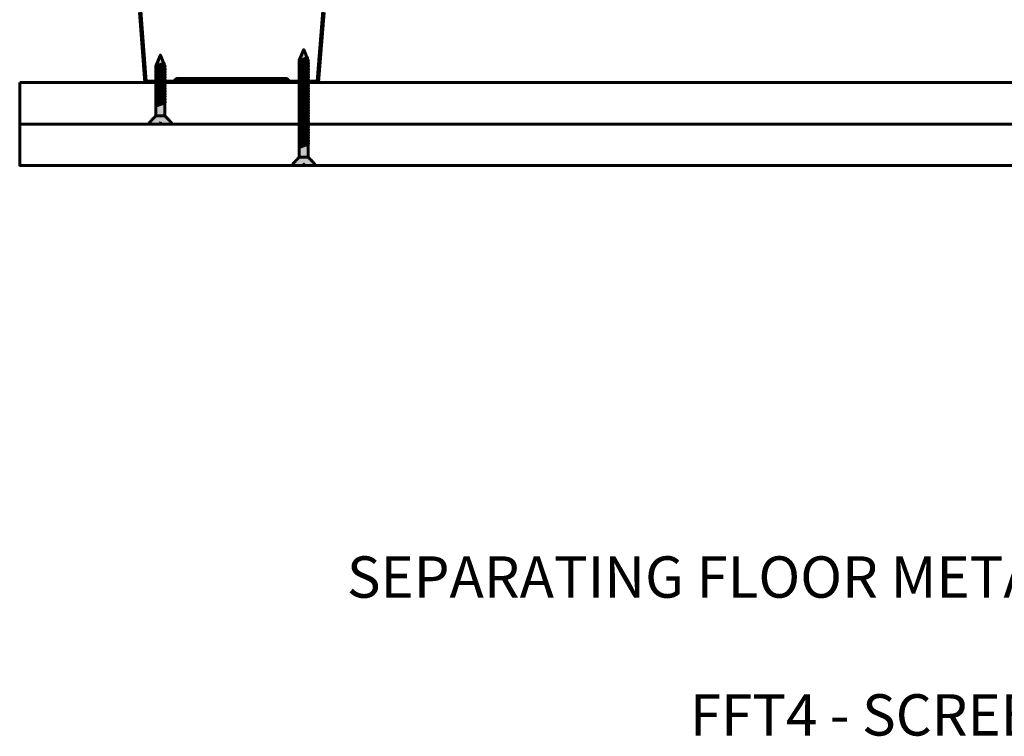
# Model space of a CAD drawing. Units: millimetres. Extents: x 0 to 1121, y -267 to 506.
# Drawn here: x 0 to 357, y -267 to -7 of the extents above; entities that cross this region are included whole.
import ezdxf

# ---------------------------------------------------------------- set-up
doc = ezdxf.new("R2010")
doc.units = ezdxf.units.MM
for name, color, linetype, true_color in [('PRODUCT DETAIL', 7, 'Continuous', 0x000000), ('SUBFLOOR', 7, 'Continuous', 0x000000), ('TEXT', 7, 'Continuous', 0x000000)]:
    doc.layers.add(name, color=color, linetype=linetype, true_color=true_color)
doc.styles.add('_A1 01', font='arial.ttf')

msp = doc.modelspace()

# ---------------------------------------------------------------- hatches: boundary and pattern name
at = {"layer": 'SUBFLOOR', "lineweight": 60, "true_color": 0x565656}
for points in [[(52.628, -42), (49.412, -42), (49.412, -24), (51.02, -20), (52.628, -24)], [(101.412, -57.5), (101.412, -22), (103.02, -18), (104.628, -22), (104.628, -57.5)], [(47, -44.5), (47, -45), (50.618, -45), (51.02, -44.5), (51.422, -45), (55.04, -45), (55.04, -44.5), (52.628, -42), (49.412, -42)], [(99, -59.5), (99, -60), (102.618, -60), (103.02, -59.5), (103.422, -60), (107.04, -60), (107.04, -59.5), (104.628, -57), (101.412, -57)]]:
    msp.add_hatch(color=251, dxfattribs=at).paths.add_polyline_path(points, flags=0)
at = {"layer": 'SUBFLOOR', "lineweight": 60, "true_color": 0x838383}
for points in [[(101.412, -22.7), (101.412, -22.471), (104.443, -21.26), (104.363, -20.82), (104.105, -20.7), (104.202, -20.939), (101.332, -22.1), (101.332, -22.5)], [(101.412, -22.7), (101.412, -22.471), (104.443, -21.26), (104.363, -20.82), (104.105, -20.7), (104.202, -20.939), (101.332, -22.1), (101.332, -22.5)], [(49.412, -24.7), (49.412, -24.471), (52.443, -23.26), (52.363, -22.82), (52.105, -22.7), (52.202, -22.939), (49.332, -24.1), (49.332, -24.5)], [(49.412, -24.7), (49.412, -24.471), (52.443, -23.26), (52.363, -22.82), (52.105, -22.7), (52.202, -22.939), (49.332, -24.1), (49.332, -24.5)], [(49.412, -25.7), (49.412, -25.471), (52.708, -24.3), (52.668, -23.86), (52.507, -23.7), (52.604, -23.939), (49.332, -25.1), (49.332, -25.5)], [(49.412, -25.7), (49.412, -25.471), (52.708, -24.3), (52.668, -23.86), (52.507, -23.7), (52.604, -23.939), (49.332, -25.1), (49.332, -25.5)], [(49.412, -26.7), (49.412, -26.471), (52.708, -25.3), (52.708, -24.9), (52.628, -24.7), (52.628, -24.929), (49.332, -26.1), (49.332, -26.5)], [(49.412, -26.7), (49.412, -26.471), (52.708, -25.3), (52.708, -24.9), (52.628, -24.7), (52.628, -24.929), (49.332, -26.1), (49.332, -26.5)], [(101.412, -23.7), (101.412, -23.471), (104.708, -22.3), (104.668, -21.86), (104.507, -21.7), (104.604, -21.939), (101.332, -23.1), (101.332, -23.5)], [(101.412, -23.7), (101.412, -23.471), (104.708, -22.3), (104.668, -21.86), (104.507, -21.7), (104.604, -21.939), (101.332, -23.1), (101.332, -23.5)], [(101.412, -24.7), (101.412, -24.471), (104.708, -23.3), (104.708, -22.9), (104.628, -22.7), (104.628, -22.929), (101.332, -24.1), (101.332, -24.5)], [(101.412, -24.7), (101.412, -24.471), (104.708, -23.3), (104.708, -22.9), (104.628, -22.7), (104.628, -22.929), (101.332, -24.1), (101.332, -24.5)], [(101.412, -25.7), (101.412, -25.471), (104.708, -24.3), (104.708, -23.9), (104.628, -23.7), (104.628, -23.929), (101.332, -25.1), (101.332, -25.5)], [(101.412, -25.7), (101.412, -25.471), (104.708, -24.3), (104.708, -23.9), (104.628, -23.7), (104.628, -23.929), (101.332, -25.1), (101.332, -25.5)], [(101.412, -26.7), (101.412, -26.471), (104.708, -25.3), (104.708, -24.9), (104.628, -24.7), (104.628, -24.929), (101.332, -26.1), (101.332, -26.5)], [(101.412, -26.7), (101.412, -26.471), (104.708, -25.3), (104.708, -24.9), (104.628, -24.7), (104.628, -24.929), (101.332, -26.1), (101.332, -26.5)], [(49.412, -27.7), (49.412, -27.471), (52.708, -26.3), (52.708, -25.9), (52.628, -25.7), (52.628, -25.929), (49.332, -27.1), (49.332, -27.5)], [(49.412, -27.7), (49.412, -27.471), (52.708, -26.3), (52.708, -25.9), (52.628, -25.7), (52.628, -25.929), (49.332, -27.1), (49.332, -27.5)], [(49.412, -28.7), (49.412, -28.471), (52.708, -27.3), (52.708, -26.9), (52.628, -26.7), (52.628, -26.929), (49.332, -28.1), (49.332, -28.5)], [(49.412, -28.7), (49.412, -28.471), (52.708, -27.3), (52.708, -26.9), (52.628, -26.7), (52.628, -26.929), (49.332, -28.1), (49.332, -28.5)], [(49.412, -29.7), (49.412, -29.471), (52.708, -28.3), (52.708, -27.9), (52.628, -27.7), (52.628, -27.929), (49.332, -29.1), (49.332, -29.5)], [(49.412, -29.7), (49.412, -29.471), (52.708, -28.3), (52.708, -27.9), (52.628, -27.7), (52.628, -27.929), (49.332, -29.1), (49.332, -29.5)], [(101.412, -27.7), (101.412, -27.471), (104.708, -26.3), (104.708, -25.9), (104.628, -25.7), (104.628, -25.929), (101.332, -27.1), (101.332, -27.5)], [(101.412, -27.7), (101.412, -27.471), (104.708, -26.3), (104.708, -25.9), (104.628, -25.7), (104.628, -25.929), (101.332, -27.1), (101.332, -27.5)], [(101.412, -28.7), (101.412, -28.471), (104.708, -27.3), (104.708, -26.9), (104.628, -26.7), (104.628, -26.929), (101.332, -28.1), (101.332, -28.5)], [(101.412, -28.7), (101.412, -28.471), (104.708, -27.3), (104.708, -26.9), (104.628, -26.7), (104.628, -26.929), (101.332, -28.1), (101.332, -28.5)], [(101.412, -29.7), (101.412, -29.471), (104.708, -28.3), (104.708, -27.9), (104.628, -27.7), (104.628, -27.929), (101.332, -29.1), (101.332, -29.5)], [(101.412, -29.7), (101.412, -29.471), (104.708, -28.3), (104.708, -27.9), (104.628, -27.7), (104.628, -27.929), (101.332, -29.1), (101.332, -29.5)], [(49.412, -30.7), (49.412, -30.471), (52.708, -29.3), (52.708, -28.9), (52.628, -28.7), (52.628, -28.929), (49.332, -30.1), (49.332, -30.5)], [(49.412, -30.7), (49.412, -30.471), (52.708, -29.3), (52.708, -28.9), (52.628, -28.7), (52.628, -28.929), (49.332, -30.1), (49.332, -30.5)], [(49.412, -31.7), (49.412, -31.471), (52.708, -30.3), (52.708, -29.9), (52.628, -29.7), (52.628, -29.929), (49.332, -31.1), (49.332, -31.5)], [(49.412, -31.7), (49.412, -31.471), (52.708, -30.3), (52.708, -29.9), (52.628, -29.7), (52.628, -29.929), (49.332, -31.1), (49.332, -31.5)], [(49.412, -32.7), (49.412, -32.471), (52.708, -31.3), (52.708, -30.9), (52.628, -30.7), (52.628, -30.929), (49.332, -32.1), (49.332, -32.5)], [(49.412, -32.7), (49.412, -32.471), (52.708, -31.3), (52.708, -30.9), (52.628, -30.7), (52.628, -30.929), (49.332, -32.1), (49.332, -32.5)], [(49.412, -33.7), (49.412, -33.471), (52.708, -32.3), (52.708, -31.9), (52.628, -31.7), (52.628, -31.929), (49.332, -33.1), (49.332, -33.5)], [(49.412, -33.7), (49.412, -33.471), (52.708, -32.3), (52.708, -31.9), (52.628, -31.7), (52.628, -31.929), (49.332, -33.1), (49.332, -33.5)], [(101.412, -30.7), (101.412, -30.471), (104.708, -29.3), (104.708, -28.9), (104.628, -28.7), (104.628, -28.929), (101.332, -30.1), (101.332, -30.5)], [(101.412, -30.7), (101.412, -30.471), (104.708, -29.3), (104.708, -28.9), (104.628, -28.7), (104.628, -28.929), (101.332, -30.1), (101.332, -30.5)], [(101.412, -31.7), (101.412, -31.471), (104.708, -30.3), (104.708, -29.9), (104.628, -29.7), (104.628, -29.929), (101.332, -31.1), (101.332, -31.5)], [(101.412, -31.7), (101.412, -31.471), (104.708, -30.3), (104.708, -29.9), (104.628, -29.7), (104.628, -29.929), (101.332, -31.1), (101.332, -31.5)], [(101.412, -32.7), (101.412, -32.471), (104.708, -31.3), (104.708, -30.9), (104.628, -30.7), (104.628, -30.929), (101.332, -32.1), (101.332, -32.5)], [(101.412, -32.7), (101.412, -32.471), (104.708, -31.3), (104.708, -30.9), (104.628, -30.7), (104.628, -30.929), (101.332, -32.1), (101.332, -32.5)], [(101.412, -33.7), (101.412, -33.471), (104.708, -32.3), (104.708, -31.9), (104.628, -31.7), (104.628, -31.929), (101.332, -33.1), (101.332, -33.5)], [(101.412, -33.7), (101.412, -33.471), (104.708, -32.3), (104.708, -31.9), (104.628, -31.7), (104.628, -31.929), (101.332, -33.1), (101.332, -33.5)], [(49.412, -34.7), (49.412, -34.471), (52.708, -33.3), (52.708, -32.9), (52.628, -32.7), (52.628, -32.929), (49.332, -34.1), (49.332, -34.5)], [(49.412, -34.7), (49.412, -34.471), (52.708, -33.3), (52.708, -32.9), (52.628, -32.7), (52.628, -32.929), (49.332, -34.1), (49.332, -34.5)], [(49.412, -35.7), (49.412, -35.471), (52.708, -34.3), (52.708, -33.9), (52.628, -33.7), (52.628, -33.929), (49.332, -35.1), (49.332, -35.5)], [(49.412, -35.7), (49.412, -35.471), (52.708, -34.3), (52.708, -33.9), (52.628, -33.7), (52.628, -33.929), (49.332, -35.1), (49.332, -35.5)], [(49.412, -36.7), (49.412, -36.471), (52.708, -35.3), (52.708, -34.9), (52.628, -34.7), (52.628, -34.929), (49.332, -36.1), (49.332, -36.5)], [(49.412, -36.7), (49.412, -36.471), (52.708, -35.3), (52.708, -34.9), (52.628, -34.7), (52.628, -34.929), (49.332, -36.1), (49.332, -36.5)], [(49.412, -37.7), (49.412, -37.471), (52.708, -36.3), (52.708, -35.9), (52.628, -35.7), (52.628, -35.929), (49.332, -37.1), (49.332, -37.5)], [(49.412, -37.7), (49.412, -37.471), (52.708, -36.3), (52.708, -35.9), (52.628, -35.7), (52.628, -35.929), (49.332, -37.1), (49.332, -37.5)], [(101.412, -34.7), (101.412, -34.471), (104.708, -33.3), (104.708, -32.9), (104.628, -32.7), (104.628, -32.929), (101.332, -34.1), (101.332, -34.5)], [(101.412, -34.7), (101.412, -34.471), (104.708, -33.3), (104.708, -32.9), (104.628, -32.7), (104.628, -32.929), (101.332, -34.1), (101.332, -34.5)], [(101.412, -35.7), (101.412, -35.471), (104.708, -34.3), (104.708, -33.9), (104.628, -33.7), (104.628, -33.929), (101.332, -35.1), (101.332, -35.5)], [(101.412, -35.7), (101.412, -35.471), (104.708, -34.3), (104.708, -33.9), (104.628, -33.7), (104.628, -33.929), (101.332, -35.1), (101.332, -35.5)], [(101.412, -36.7), (101.412, -36.471), (104.708, -35.3), (104.708, -34.9), (104.628, -34.7), (104.628, -34.929), (101.332, -36.1), (101.332, -36.5)], [(101.412, -36.7), (101.412, -36.471), (104.708, -35.3), (104.708, -34.9), (104.628, -34.7), (104.628, -34.929), (101.332, -36.1), (101.332, -36.5)], [(101.412, -37.7), (101.412, -37.471), (104.708, -36.3), (104.708, -35.9), (104.628, -35.7), (104.628, -35.929), (101.332, -37.1), (101.332, -37.5)], [(101.412, -37.7), (101.412, -37.471), (104.708, -36.3), (104.708, -35.9), (104.628, -35.7), (104.628, -35.929), (101.332, -37.1), (101.332, -37.5)], [(49.412, -38.7), (49.412, -38.471), (52.708, -37.3), (52.708, -36.9), (52.628, -36.7), (52.628, -36.929), (49.332, -38.1), (49.332, -38.5)], [(49.412, -38.7), (49.412, -38.471), (52.708, -37.3), (52.708, -36.9), (52.628, -36.7), (52.628, -36.929), (49.332, -38.1), (49.332, -38.5)], [(101.412, -38.7), (101.412, -38.471), (104.708, -37.3), (104.708, -36.9), (104.628, -36.7), (104.628, -36.929), (101.332, -38.1), (101.332, -38.5)], [(101.412, -38.7), (101.412, -38.471), (104.708, -37.3), (104.708, -36.9), (104.628, -36.7), (104.628, -36.929), (101.332, -38.1), (101.332, -38.5)], [(101.412, -39.7), (101.412, -39.471), (104.708, -38.3), (104.708, -37.9), (104.628, -37.7), (104.628, -37.929), (101.332, -39.1), (101.332, -39.5)], [(101.412, -39.7), (101.412, -39.471), (104.708, -38.3), (104.708, -37.9), (104.628, -37.7), (104.628, -37.929), (101.332, -39.1), (101.332, -39.5)], [(101.412, -40.7), (101.412, -40.471), (104.708, -39.3), (104.708, -38.9), (104.628, -38.7), (104.628, -38.929), (101.332, -40.1), (101.332, -40.5)], [(101.412, -40.7), (101.412, -40.471), (104.708, -39.3), (104.708, -38.9), (104.628, -38.7), (104.628, -38.929), (101.332, -40.1), (101.332, -40.5)], [(101.412, -41.7), (101.412, -41.471), (104.708, -40.3), (104.708, -39.9), (104.628, -39.7), (104.628, -39.929), (101.332, -41.1), (101.332, -41.5)], [(101.412, -41.7), (101.412, -41.471), (104.708, -40.3), (104.708, -39.9), (104.628, -39.7), (104.628, -39.929), (101.332, -41.1), (101.332, -41.5)], [(101.412, -42.7), (101.412, -42.471), (104.708, -41.3), (104.708, -40.9), (104.628, -40.7), (104.628, -40.929), (101.332, -42.1), (101.332, -42.5)], [(101.412, -42.7), (101.412, -42.471), (104.708, -41.3), (104.708, -40.9), (104.628, -40.7), (104.628, -40.929), (101.332, -42.1), (101.332, -42.5)], [(101.412, -43.7), (101.412, -43.471), (104.708, -42.3), (104.708, -41.9), (104.628, -41.7), (104.628, -41.929), (101.332, -43.1), (101.332, -43.5)], [(101.412, -43.7), (101.412, -43.471), (104.708, -42.3), (104.708, -41.9), (104.628, -41.7), (104.628, -41.929), (101.332, -43.1), (101.332, -43.5)], [(101.412, -44.7), (101.412, -44.471), (104.708, -43.3), (104.708, -42.9), (104.628, -42.7), (104.628, -42.929), (101.332, -44.1), (101.332, -44.5)], [(101.412, -44.7), (101.412, -44.471), (104.708, -43.3), (104.708, -42.9), (104.628, -42.7), (104.628, -42.929), (101.332, -44.1), (101.332, -44.5)], [(101.412, -45.7), (101.412, -45.471), (104.708, -44.3), (104.708, -43.9), (104.628, -43.7), (104.628, -43.929), (101.332, -45.1), (101.332, -45.5)], [(101.412, -45.7), (101.412, -45.471), (104.708, -44.3), (104.708, -43.9), (104.628, -43.7), (104.628, -43.929), (101.332, -45.1), (101.332, -45.5)], [(101.412, -46.7), (101.412, -46.471), (104.708, -45.3), (104.708, -44.9), (104.628, -44.7), (104.628, -44.929), (101.332, -46.1), (101.332, -46.5)], [(101.412, -46.7), (101.412, -46.471), (104.708, -45.3), (104.708, -44.9), (104.628, -44.7), (104.628, -44.929), (101.332, -46.1), (101.332, -46.5)], [(101.412, -47.7), (101.412, -47.471), (104.708, -46.3), (104.708, -45.9), (104.628, -45.7), (104.628, -45.929), (101.332, -47.1), (101.332, -47.5)], [(101.412, -47.7), (101.412, -47.471), (104.708, -46.3), (104.708, -45.9), (104.628, -45.7), (104.628, -45.929), (101.332, -47.1), (101.332, -47.5)], [(101.412, -48.7), (101.412, -48.471), (104.708, -47.3), (104.708, -46.9), (104.628, -46.7), (104.628, -46.929), (101.332, -48.1), (101.332, -48.5)], [(101.412, -48.7), (101.412, -48.471), (104.708, -47.3), (104.708, -46.9), (104.628, -46.7), (104.628, -46.929), (101.332, -48.1), (101.332, -48.5)], [(101.412, -49.7), (101.412, -49.471), (104.708, -48.3), (104.708, -47.9), (104.628, -47.7), (104.628, -47.929), (101.332, -49.1), (101.332, -49.5)], [(101.412, -49.7), (101.412, -49.471), (104.708, -48.3), (104.708, -47.9), (104.628, -47.7), (104.628, -47.929), (101.332, -49.1), (101.332, -49.5)], [(101.412, -50.7), (101.412, -50.471), (104.708, -49.3), (104.708, -48.9), (104.628, -48.7), (104.628, -48.929), (101.332, -50.1), (101.332, -50.5)], [(101.412, -50.7), (101.412, -50.471), (104.708, -49.3), (104.708, -48.9), (104.628, -48.7), (104.628, -48.929), (101.332, -50.1), (101.332, -50.5)], [(101.412, -51.7), (101.412, -51.471), (104.708, -50.3), (104.708, -49.9), (104.628, -49.7), (104.628, -49.929), (101.332, -51.1), (101.332, -51.5)], [(101.412, -51.7), (101.412, -51.471), (104.708, -50.3), (104.708, -49.9), (104.628, -49.7), (104.628, -49.929), (101.332, -51.1), (101.332, -51.5)], [(101.412, -52.7), (101.412, -52.471), (104.708, -51.3), (104.708, -50.9), (104.628, -50.7), (104.628, -50.929), (101.332, -52.1), (101.332, -52.5)], [(101.412, -52.7), (101.412, -52.471), (104.708, -51.3), (104.708, -50.9), (104.628, -50.7), (104.628, -50.929), (101.332, -52.1), (101.332, -52.5)], [(101.412, -53.7), (101.412, -53.471), (104.708, -52.3), (104.708, -51.9), (104.628, -51.7), (104.628, -51.929), (101.332, -53.1), (101.332, -53.5)], [(101.412, -53.7), (101.412, -53.471), (104.708, -52.3), (104.708, -51.9), (104.628, -51.7), (104.628, -51.929), (101.332, -53.1), (101.332, -53.5)]]:
    msp.add_hatch(color=252, dxfattribs=at).paths.add_polyline_path(points, flags=0)

# ---------------------------------------------------------------- linework, layer by layer
at = {"layer": 'PRODUCT DETAIL', "lineweight": 60}
for points in [[(110.4, -4.5), (108.4, -30), (97.4, -30), (96.4, -29), (57.4, -29), (56.4, -30), (45.4, -30), (43.4, -4.5)], [(43.9, -4), (45.9, -29.5), (55.9, -29.5), (56.9, -28.5), (96.9, -28.5), (97.9, -29.5), (107.9, -29.5), (109.9, -4)]]:
    msp.add_lwpolyline(points, dxfattribs=at)
at = {"layer": 'SUBFLOOR', "lineweight": 60}
for points in [[(49.412, -42), (49.412, -24), (51.02, -20), (52.628, -24), (52.628, -42)], [(104.628, -57), (104.628, -22), (103.02, -18), (101.412, -22), (101.412, -57)], [(104.708, -42.3), (104.628, -42.2), (104.628, -42.314)], [(55.04, -45), (55.04, -44.5)], [(101.332, -43.1), (101.412, -43.2), (101.412, -43.086)], [(104.708, -46.3), (104.628, -46.2), (104.628, -46.314)], [(101.332, -47.1), (101.412, -47.2), (101.412, -47.086)], [(104.708, -50.3), (104.628, -50.2), (104.628, -50.314)], [(104.708, -51.3), (104.628, -51.2), (104.628, -51.314)], [(104.708, -52.3), (104.628, -52.2), (104.628, -52.314)], [(107.04, -60), (107.04, -59.5)]]:
    msp.add_lwpolyline(points, dxfattribs=at)
for points in [[(49.412, -25.7), (49.412, -25.471), (52.708, -24.3), (52.668, -23.86), (52.507, -23.7), (52.604, -23.939), (49.332, -25.1), (49.332, -25.5)], [(49.412, -26.7), (49.412, -26.471), (52.708, -25.3), (52.708, -24.9), (52.628, -24.7), (52.628, -24.929), (49.332, -26.1), (49.332, -26.5)], [(101.412, -23.7), (101.412, -23.471), (104.708, -22.3), (104.668, -21.86), (104.507, -21.7), (104.604, -21.939), (101.332, -23.1), (101.332, -23.5)], [(101.412, -24.7), (101.412, -24.471), (104.708, -23.3), (104.708, -22.9), (104.628, -22.7), (104.628, -22.929), (101.332, -24.1), (101.332, -24.5)], [(101.412, -25.7), (101.412, -25.471), (104.708, -24.3), (104.708, -23.9), (104.628, -23.7), (104.628, -23.929), (101.332, -25.1), (101.332, -25.5)], [(101.412, -26.7), (101.412, -26.471), (104.708, -25.3), (104.708, -24.9), (104.628, -24.7), (104.628, -24.929), (101.332, -26.1), (101.332, -26.5)], [(49.412, -27.7), (49.412, -27.471), (52.708, -26.3), (52.708, -25.9), (52.628, -25.7), (52.628, -25.929), (49.332, -27.1), (49.332, -27.5)], [(49.412, -28.7), (49.412, -28.471), (52.708, -27.3), (52.708, -26.9), (52.628, -26.7), (52.628, -26.929), (49.332, -28.1), (49.332, -28.5)], [(49.412, -29.7), (49.412, -29.471), (52.708, -28.3), (52.708, -27.9), (52.628, -27.7), (52.628, -27.929), (49.332, -29.1), (49.332, -29.5)], [(101.412, -27.7), (101.412, -27.471), (104.708, -26.3), (104.708, -25.9), (104.628, -25.7), (104.628, -25.929), (101.332, -27.1), (101.332, -27.5)], [(101.412, -28.7), (101.412, -28.471), (104.708, -27.3), (104.708, -26.9), (104.628, -26.7), (104.628, -26.929), (101.332, -28.1), (101.332, -28.5)], [(101.412, -29.7), (101.412, -29.471), (104.708, -28.3), (104.708, -27.9), (104.628, -27.7), (104.628, -27.929), (101.332, -29.1), (101.332, -29.5)], [(0, -30), (0, -45), (600, -45), (600, -30)], [(49.412, -30.7), (49.412, -30.471), (52.708, -29.3), (52.708, -28.9), (52.628, -28.7), (52.628, -28.929), (49.332, -30.1), (49.332, -30.5)], [(49.412, -31.7), (49.412, -31.471), (52.708, -30.3), (52.708, -29.9), (52.628, -29.7), (52.628, -29.929), (49.332, -31.1), (49.332, -31.5)], [(49.412, -32.7), (49.412, -32.471), (52.708, -31.3), (52.708, -30.9), (52.628, -30.7), (52.628, -30.929), (49.332, -32.1), (49.332, -32.5)], [(49.412, -33.7), (49.412, -33.471), (52.708, -32.3), (52.708, -31.9), (52.628, -31.7), (52.628, -31.929), (49.332, -33.1), (49.332, -33.5)], [(101.412, -30.7), (101.412, -30.471), (104.708, -29.3), (104.708, -28.9), (104.628, -28.7), (104.628, -28.929), (101.332, -30.1), (101.332, -30.5)], [(101.412, -31.7), (101.412, -31.471), (104.708, -30.3), (104.708, -29.9), (104.628, -29.7), (104.628, -29.929), (101.332, -31.1), (101.332, -31.5)], [(101.412, -32.7), (101.412, -32.471), (104.708, -31.3), (104.708, -30.9), (104.628, -30.7), (104.628, -30.929), (101.332, -32.1), (101.332, -32.5)], [(101.412, -33.7), (101.412, -33.471), (104.708, -32.3), (104.708, -31.9), (104.628, -31.7), (104.628, -31.929), (101.332, -33.1), (101.332, -33.5)], [(49.412, -34.7), (49.412, -34.471), (52.708, -33.3), (52.708, -32.9), (52.628, -32.7), (52.628, -32.929), (49.332, -34.1), (49.332, -34.5)], [(49.412, -35.7), (49.412, -35.471), (52.708, -34.3), (52.708, -33.9), (52.628, -33.7), (52.628, -33.929), (49.332, -35.1), (49.332, -35.5)], [(49.412, -36.7), (49.412, -36.471), (52.708, -35.3), (52.708, -34.9), (52.628, -34.7), (52.628, -34.929), (49.332, -36.1), (49.332, -36.5)], [(49.412, -37.7), (49.412, -37.471), (52.708, -36.3), (52.708, -35.9), (52.628, -35.7), (52.628, -35.929), (49.332, -37.1), (49.332, -37.5)], [(101.412, -34.7), (101.412, -34.471), (104.708, -33.3), (104.708, -32.9), (104.628, -32.7), (104.628, -32.929), (101.332, -34.1), (101.332, -34.5)], [(101.412, -35.7), (101.412, -35.471), (104.708, -34.3), (104.708, -33.9), (104.628, -33.7), (104.628, -33.929), (101.332, -35.1), (101.332, -35.5)], [(101.412, -36.7), (101.412, -36.471), (104.708, -35.3), (104.708, -34.9), (104.628, -34.7), (104.628, -34.929), (101.332, -36.1), (101.332, -36.5)], [(101.412, -37.7), (101.412, -37.471), (104.708, -36.3), (104.708, -35.9), (104.628, -35.7), (104.628, -35.929), (101.332, -37.1), (101.332, -37.5)], [(49.412, -38.7), (49.412, -38.471), (52.708, -37.3), (52.708, -36.9), (52.628, -36.7), (52.628, -36.929), (49.332, -38.1), (49.332, -38.5)], [(101.412, -38.7), (101.412, -38.471), (104.708, -37.3), (104.708, -36.9), (104.628, -36.7), (104.628, -36.929), (101.332, -38.1), (101.332, -38.5)], [(101.412, -39.7), (101.412, -39.471), (104.708, -38.3), (104.708, -37.9), (104.628, -37.7), (104.628, -37.929), (101.332, -39.1), (101.332, -39.5)], [(101.412, -40.7), (101.412, -40.471), (104.708, -39.3), (104.708, -38.9), (104.628, -38.7), (104.628, -38.929), (101.332, -40.1), (101.332, -40.5)], [(101.412, -41.7), (101.412, -41.471), (104.708, -40.3), (104.708, -39.9), (104.628, -39.7), (104.628, -39.929), (101.332, -41.1), (101.332, -41.5)], [(101.412, -42.7), (101.412, -42.471), (104.708, -41.3), (104.708, -40.9), (104.628, -40.7), (104.628, -40.929), (101.332, -42.1), (101.332, -42.5)], [(101.412, -43.7), (101.412, -43.471), (104.708, -42.3), (104.708, -41.9), (104.628, -41.7), (104.628, -41.929), (101.332, -43.1), (101.332, -43.5)], [(101.412, -44.7), (101.412, -44.471), (104.708, -43.3), (104.708, -42.9), (104.628, -42.7), (104.628, -42.929), (101.332, -44.1), (101.332, -44.5)], [(0, -45), (0, -60), (600, -60), (600, -45)], [(101.412, -45.7), (101.412, -45.471), (104.708, -44.3), (104.708, -43.9), (104.628, -43.7), (104.628, -43.929), (101.332, -45.1), (101.332, -45.5)], [(101.412, -46.7), (101.412, -46.471), (104.708, -45.3), (104.708, -44.9), (104.628, -44.7), (104.628, -44.929), (101.332, -46.1), (101.332, -46.5)], [(101.412, -47.7), (101.412, -47.471), (104.708, -46.3), (104.708, -45.9), (104.628, -45.7), (104.628, -45.929), (101.332, -47.1), (101.332, -47.5)], [(101.412, -48.7), (101.412, -48.471), (104.708, -47.3), (104.708, -46.9), (104.628, -46.7), (104.628, -46.929), (101.332, -48.1), (101.332, -48.5)], [(101.412, -49.7), (101.412, -49.471), (104.708, -48.3), (104.708, -47.9), (104.628, -47.7), (104.628, -47.929), (101.332, -49.1), (101.332, -49.5)], [(101.412, -50.7), (101.412, -50.471), (104.708, -49.3), (104.708, -48.9), (104.628, -48.7), (104.628, -48.929), (101.332, -50.1), (101.332, -50.5)], [(101.412, -51.7), (101.412, -51.471), (104.708, -50.3), (104.708, -49.9), (104.628, -49.7), (104.628, -49.929), (101.332, -51.1), (101.332, -51.5)], [(101.412, -52.7), (101.412, -52.471), (104.708, -51.3), (104.708, -50.9), (104.628, -50.7), (104.628, -50.929), (101.332, -52.1), (101.332, -52.5)], [(101.412, -53.7), (101.412, -53.471), (104.708, -52.3), (104.708, -51.9), (104.628, -51.7), (104.628, -51.929), (101.332, -53.1), (101.332, -53.5)]]:
    msp.add_lwpolyline(points, close=True, dxfattribs=at)
for points in [[(104.202, -20.939), (102.767, -21.519), (101.332, -22.1)], [(101.412, -22.471), (102.928, -21.866), (104.443, -21.26)], [(104.363, -20.82), (104.234, -20.76), (104.105, -20.7)], [(104.105, -20.7), (104.154, -20.819), (104.202, -20.939)], [(104.443, -21.26), (104.403, -21.04), (104.363, -20.82)], [(52.202, -22.939), (50.767, -23.519), (49.332, -24.1)], [(49.332, -24.1), (49.332, -24.3), (49.332, -24.5)], [(49.332, -24.5), (49.372, -24.6), (49.412, -24.7)], [(49.412, -24.471), (50.928, -23.866), (52.443, -23.26)], [(49.412, -24.7), (49.412, -24.586), (49.412, -24.471)], [(52.105, -22.7), (52.154, -22.819), (52.202, -22.939)], [(52.363, -22.82), (52.234, -22.76), (52.105, -22.7)], [(52.443, -23.26), (52.403, -23.04), (52.363, -22.82)], [(101.332, -22.1), (101.332, -22.3), (101.332, -22.5)], [(101.332, -22.5), (101.372, -22.6), (101.412, -22.7)], [(101.412, -22.7), (101.412, -22.586), (101.412, -22.471)], [(49.412, -42), (48.206, -43.25), (47, -44.5)], [(52.628, -42), (51.02, -42), (49.412, -42)], [(55.04, -44.5), (53.834, -43.25), (52.628, -42)], [(47, -45), (47, -44.75), (47, -44.5)], [(50.618, -45), (48.809, -45), (47, -45)], [(51.02, -44.5), (50.819, -44.75), (50.618, -45)], [(51.422, -45), (51.221, -44.75), (51.02, -44.5)], [(55.04, -45), (53.231, -45), (51.422, -45)], [(101.412, -57), (100.206, -58.25), (99, -59.5)], [(104.628, -57), (103.02, -57), (101.412, -57)], [(107.04, -59.5), (105.834, -58.25), (104.628, -57)], [(99, -60), (99, -59.75), (99, -59.5)], [(102.618, -60), (100.809, -60), (99, -60)], [(103.02, -59.5), (102.819, -59.75), (102.618, -60)], [(103.422, -60), (103.221, -59.75), (103.02, -59.5)], [(107.04, -60), (105.231, -60), (103.422, -60)]]:
    msp.add_open_spline(points, degree=2, dxfattribs=at)

# ---------------------------------------------------------------- texts
at = {"layer": 'TEXT', "lineweight": 30, "insert": (533.316, -176.835), "char_height": 15, "width": 1675.34759, "attachment_point": 2, "style": '_A1 01'}
msp.add_mtext('{\\fTahoma|b0|i0|c0|p34;CELLECTA ACOSUTIC INSULATION}\\P{\\fTahoma|b0|i0|c0|p34;SEPARATING FLOOR METAL C-SECTION JOISTS - WITH CELLECTA HP30 RESILIENT BARS}\\P{\\fTahoma|b0|i0|c0|p34;ROBUST DETAIL E-FS-3}\\P{\\fTahoma|b0|i0|c0|p34;FFT4 - SCREEDBOARD 28 RESILIENT OVERLAY FLOOR SYSTEM}', dxfattribs=at)

doc.saveas('drawing.dxf')
